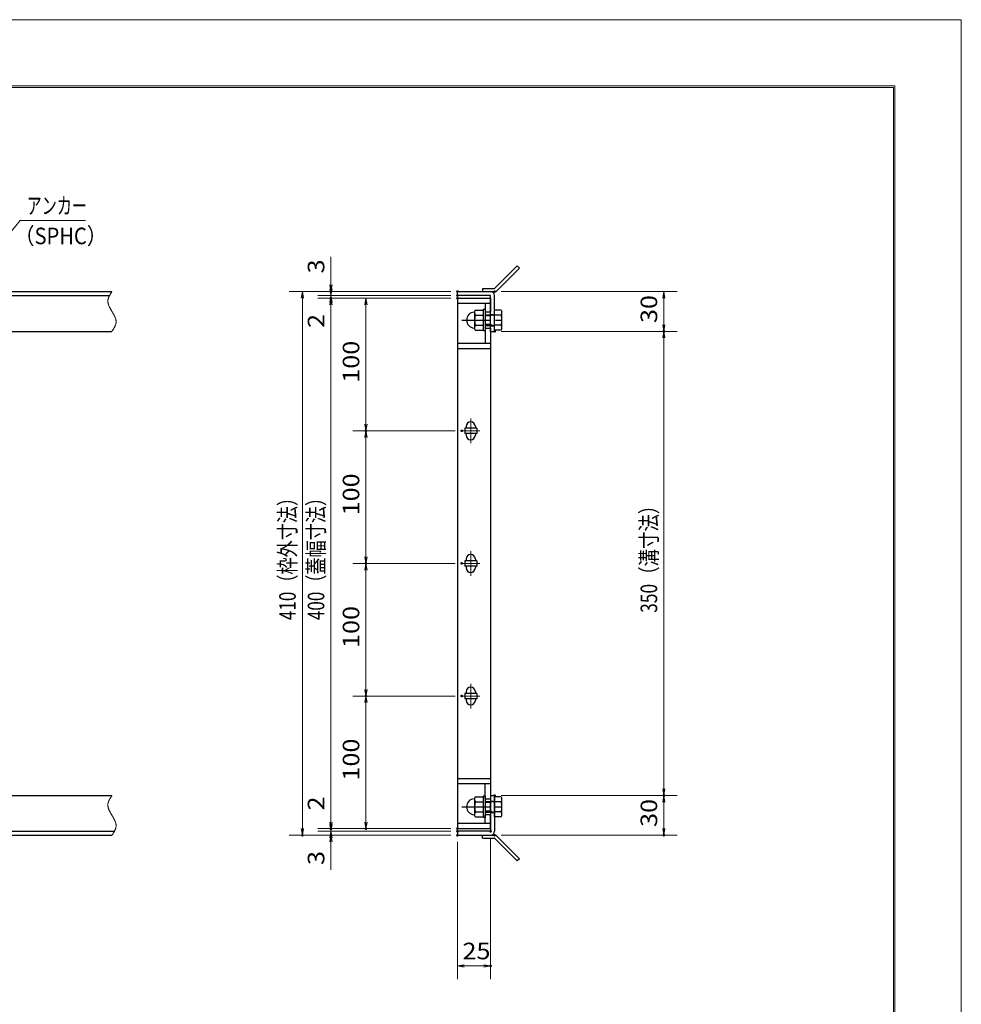
# Model space of a CAD drawing. Units: millimetres. Extents: x -1050 to 1050, y -743 to 742.
# Drawn here: x 340 to 1050, y 0 to 742 of the extents above; entities that cross this region are included whole.
import ezdxf

# ---------------------------------------------------------------- set-up
doc = ezdxf.new("R2010")
doc.units = ezdxf.units.MM
doc.header["$LTSCALE"] = 5
doc.linetypes.add('JWW_CENTER1', pattern=[6.773333, 4.233333, -0.846667, 0.846667, -0.846667])
doc.linetypes.add('JWW_PHANTOM1', pattern=[6.773333, 3.386667, -0.846667, 0.423333, -0.846667, 0.423333, -0.846667])
for name, color, linetype in [('7-図\u3000枠', 7, 'Continuous'), ('アンカー', 7, 'Continuous'), ('中心線', 7, 'Continuous'), ('寸法注釈', 7, 'Continuous'), ('想像線', 7, 'Continuous'), ('枠', 7, 'Continuous'), ('締付部品', 7, 'Continuous'), ('蓋', 7, 'Continuous')]:
    doc.layers.add(name, color=color, linetype=linetype)
doc.styles.add('ＭＳ ゴシック', font='txt', dxfattribs={"height": 1})

# ---------------------------------------------------------------- blocks, each defined once
blk = doc.blocks.new('_OPEN_0-1_')
at = {"layer": '寸法注釈', "color": 2, "linetype": 'Continuous', "lineweight": 5}
for p, q in [((-1, 0.17), (0, 0)), ((0, 0), (-1, -0.17)), ((0, 0), (-1, 0))]:
    blk.add_line(p, q, dxfattribs=at)
blk = doc.blocks.new('A$C4F066A7F_0-A_')
at = {"layer": 'アンカー', "color": 7, "linetype": 'Continuous', "lineweight": 25}
for p, q in [((0, 19.3), (9.05, 19.3)), ((0, 17), (0, 19.3)), ((0, 17), (9.05, 17)), ((26.05, 0), (9.05, 17)), ((27.68, 1.63), (10.67, 18.63)), ((27.68, 1.63), (26.05, 0))]:
    blk.add_line(p, q, dxfattribs=at)
blk.add_arc((9.05, 17), 2.3, 45, 90, dxfattribs=at)
blk = doc.blocks.new('A$C6EB770D1_0-A_')
at = {"layer": 'アンカー', "color": 7, "linetype": 'Continuous', "lineweight": 25}
for p, q in [((26.05, 19.3), (9.05, 2.3)), ((27.68, 17.68), (10.67, 0.67)), ((27.68, 17.68), (26.05, 19.3)), ((0, 2.3), (9.05, 2.3)), ((0, 2.3), (0, 0)), ((0, 0), (9.05, 0))]:
    blk.add_line(p, q, dxfattribs=at)
blk.add_arc((9.05, 2.3), 2.3, 270, 315, dxfattribs=at)
blk = doc.blocks.new('A$C137235B9_0-B_')
at = {"layer": '締付部品', "color": 7, "linetype": 'Continuous', "lineweight": 25}
for p, q in [((10.17, 15.51), (9.59, 14.5)), ((10.17, 15.51), (16.09, 15.51)), ((16.09, 16), (16.09, 0)), ((17.69, 16), (16.09, 16)), ((17.69, 16), (17.69, 0)), ((24.69, 0.49), (24.69, 15.51)), ((29.61, 15.51), (24.69, 15.51)), ((29.61, 15.51), (30.19, 14.5)), ((9.59, 14.5), (9.59, 1.5)), ((10.17, 11.75), (16.09, 11.75)), ((17.69, 12), (24.69, 12)), ((21.69, 11.32), (17.69, 11.32)), ((21.69, 12.25), (24.69, 12.25)), ((22.87, 12), (21.69, 11.32)), ((21.69, 4), (21.69, 12)), ((29.61, 11.75), (24.69, 11.75)), ((30.19, 1.5), (30.19, 14.5)), ((10.17, 0.49), (9.59, 1.5)), ((10.17, 4.25), (16.09, 4.25)), ((10.17, 0.49), (16.09, 0.49)), ((17.69, 0), (16.09, 0)), ((21.69, 4.68), (17.69, 4.68)), ((17.69, 4), (24.69, 4)), ((22.87, 4), (21.69, 4.68)), ((21.69, 3.75), (24.69, 3.75)), ((29.61, 4.25), (24.69, 4.25)), ((29.61, 0.49), (24.69, 0.49)), ((29.61, 0.49), (30.19, 1.5))]:
    blk.add_line(p, q, dxfattribs=at)
at = {"layer": '締付部品', "color": 6, "linetype": 'JWW_CENTER1', "lineweight": 25}
blk.add_line((0, 8), (33.59, 8), dxfattribs=at)
at = {"layer": '締付部品', "color": 7, "linetype": 'Continuous', "lineweight": 25}
for centre, radius, start, end in [((9.59, 8), 6, 92.7294, 267.2706), ((9.29, 14.29), 0.3, 272.7294, 0), ((12.92, 13.63), 3.32, 180, 214.38425), ((22.01, 8), 12.42, 162.41205, 197.58795), ((26.87, 13.63), 3.32, 325.61575, 0), ((17.77, 8), 12.42, 342.41205, 17.58795), ((9.29, 1.71), 0.3, 0, 87.2706), ((12.92, 2.37), 3.32, 145.61575, 180), ((26.87, 2.37), 3.32, 0, 34.38425)]:
    blk.add_arc(centre, radius, start, end, dxfattribs=at)

msp = doc.modelspace()

# ---------------------------------------------------------------- linework, layer by layer
at = {"layer": '7-図\u3000枠', "color": 4, "linetype": 'Continuous', "lineweight": 5}
for p, q in [((-975, 692.5), (1000, 692.5)), ((-973.75, 691.25), (998.75, 691.25)), ((998.75, -691.25), (998.75, 691.25)), ((1000, 692.5), (1000, -692.5))]:
    msp.add_line(p, q, dxfattribs=at)
at = {"layer": 'DEFPOINTS', "color": 4, "linetype": 'Continuous', "lineweight": 5}
for p, q in [((-1050, 742.5), (1050, 742.5)), ((1050, 742.5), (1050, -742.5))]:
    msp.add_line(p, q, dxfattribs=at)
at = {"layer": 'DEFPOINTS', "color": 4, "linetype": 'Continuous', "lineweight": 5, "const_width": 1}
for points in [[(575.18, 537.47, 0.414214), (574.68, 537.97, 0.414214), (574.18, 537.47, 0.414214), (574.68, 536.97, 0.414214)], [(670.56, 537.47, 0.414214), (670.06, 537.97, 0.414214), (669.56, 537.47, 0.414214), (670.06, 536.97, 0.414214)], [(670.56, 537.47, 0.414214), (670.06, 537.97, 0.414214), (669.56, 537.47, 0.414214), (670.06, 536.97, 0.414214)], [(670.56, 534.47, 0.414214), (670.06, 534.97, 0.414214), (669.56, 534.47, 0.414214), (670.06, 533.97, 0.414214)], [(670.56, 534.47, 0.414214), (670.06, 534.97, 0.414214), (669.56, 534.47, 0.414214), (670.06, 533.97, 0.414214)], [(698.61, 537.47, 0.414214), (698.11, 537.97, 0.414214), (697.61, 537.47, 0.414214), (698.11, 536.97, 0.414214)], [(575.18, 532.47, 0.414214), (574.68, 532.97, 0.414214), (574.18, 532.47, 0.414214), (574.68, 531.97, 0.414214)], [(670.56, 532.47, 0.414214), (670.06, 532.97, 0.414214), (669.56, 532.47, 0.414214), (670.06, 531.97, 0.414214)], [(670.56, 532.47, 0.414214), (670.06, 532.97, 0.414214), (669.56, 532.47, 0.414214), (670.06, 531.97, 0.414214)], [(670.56, 532.47, 0.414214), (670.06, 532.97, 0.414214), (669.56, 532.47, 0.414214), (670.06, 531.97, 0.414214)], [(698.61, 507.47, 0.414214), (698.11, 507.97, 0.414214), (697.61, 507.47, 0.414214), (698.11, 506.97, 0.414214)], [(698.61, 507.47, 0.414214), (698.11, 507.97, 0.414214), (697.61, 507.47, 0.414214), (698.11, 506.97, 0.414214)], [(826.18, 507.47, 0.414214), (825.68, 507.97, 0.414214), (825.18, 507.47, 0.414214), (825.68, 506.97, 0.414214)], [(601.56, 432.47, 0.414214), (601.06, 432.97, 0.414214), (600.56, 432.47, 0.414214), (601.06, 431.97, 0.414214)], [(673.75, 432.47, 0.414214), (673.25, 432.97, 0.414214), (672.75, 432.47, 0.414214), (673.25, 431.97, 0.414214)], [(673.75, 432.47, 0.414214), (673.25, 432.97, 0.414214), (672.75, 432.47, 0.414214), (673.25, 431.97, 0.414214)], [(601.56, 332.47, 0.414214), (601.06, 332.97, 0.414214), (600.56, 332.47, 0.414214), (601.06, 331.97, 0.414214)], [(673.75, 332.47, 0.414214), (673.25, 332.97, 0.414214), (672.75, 332.47, 0.414214), (673.25, 331.97, 0.414214)], [(673.75, 332.47, 0.414214), (673.25, 332.97, 0.414214), (672.75, 332.47, 0.414214), (673.25, 331.97, 0.414214)], [(601.56, 232.47, 0.414214), (601.06, 232.97, 0.414214), (600.56, 232.47, 0.414214), (601.06, 231.97, 0.414214)], [(673.75, 232.47, 0.414214), (673.25, 232.97, 0.414214), (672.75, 232.47, 0.414214), (673.25, 231.97, 0.414214)], [(673.75, 232.47, 0.414214), (673.25, 232.97, 0.414214), (672.75, 232.47, 0.414214), (673.25, 231.97, 0.414214)], [(698.56, 157.47, 0.414214), (698.06, 157.97, 0.414214), (697.56, 157.47, 0.414214), (698.06, 156.97, 0.414214)], [(698.56, 157.47, 0.414214), (698.06, 157.97, 0.414214), (697.56, 157.47, 0.414214), (698.06, 156.97, 0.414214)], [(826.18, 157.47, 0.414214), (825.68, 157.97, 0.414214), (825.18, 157.47, 0.414214), (825.68, 156.97, 0.414214)], [(553.65, 127.47, 0.414214), (553.15, 127.97, 0.414214), (552.65, 127.47, 0.414214), (553.15, 126.97, 0.414214)], [(575.18, 132.47, 0.414214), (574.68, 132.97, 0.414214), (574.18, 132.47, 0.414214), (574.68, 131.97, 0.414214)], [(575.18, 132.47, 0.414214), (574.68, 132.97, 0.414214), (574.18, 132.47, 0.414214), (574.68, 131.97, 0.414214)], [(575.18, 127.47, 0.414214), (574.68, 127.97, 0.414214), (574.18, 127.47, 0.414214), (574.68, 126.97, 0.414214)], [(601.56, 132.47, 0.414214), (601.06, 132.97, 0.414214), (600.56, 132.47, 0.414214), (601.06, 131.97, 0.414214)], [(670.56, 132.47, 0.414214), (670.06, 132.97, 0.414214), (669.56, 132.47, 0.414214), (670.06, 131.97, 0.414214)], [(670.56, 132.47, 0.414214), (670.06, 132.97, 0.414214), (669.56, 132.47, 0.414214), (670.06, 131.97, 0.414214)], [(670.56, 132.47, 0.414214), (670.06, 132.97, 0.414214), (669.56, 132.47, 0.414214), (670.06, 131.97, 0.414214)], [(670.56, 130.47, 0.414214), (670.06, 130.97, 0.414214), (669.56, 130.47, 0.414214), (670.06, 129.97, 0.414214)], [(670.56, 130.47, 0.414214), (670.06, 130.97, 0.414214), (669.56, 130.47, 0.414214), (670.06, 129.97, 0.414214)], [(670.56, 127.47, 0.414214), (670.06, 127.97, 0.414214), (669.56, 127.47, 0.414214), (670.06, 126.97, 0.414214)], [(670.56, 127.47, 0.414214), (670.06, 127.97, 0.414214), (669.56, 127.47, 0.414214), (670.06, 126.97, 0.414214)], [(670.56, 127.47, 0.414214), (670.06, 127.97, 0.414214), (669.56, 127.47, 0.414214), (670.06, 126.97, 0.414214)], [(695.56, 130.47, 0.414214), (695.06, 130.97, 0.414214), (694.56, 130.47, 0.414214), (695.06, 129.97, 0.414214)], [(698.61, 127.47, 0.414214), (698.11, 127.97, 0.414214), (697.61, 127.47, 0.414214), (698.11, 126.97, 0.414214)], [(826.18, 127.47, 0.414214), (825.68, 127.97, 0.414214), (825.18, 127.47, 0.414214), (825.68, 126.97, 0.414214)], [(695.56, 28.95, 0.414214), (695.06, 29.45, 0.414214), (694.56, 28.95, 0.414214), (695.06, 28.45, 0.414214)]]:
    msp.add_lwpolyline(points, format="xyb", close=True, dxfattribs=at)
at = {"layer": '中心線', "color": 6, "linetype": 'JWW_CENTER1', "lineweight": 18}
for p, q in [((680.06, 441.78), (680.06, 423.17)), ((686.87, 432.47), (673.25, 432.47)), ((680.06, 341.78), (680.06, 323.17)), ((686.87, 332.47), (673.25, 332.47)), ((680.06, 241.78), (680.06, 223.17)), ((686.87, 232.47), (673.25, 232.47))]:
    msp.add_line(p, q, dxfattribs=at)
at = {"layer": '寸法注釈', "color": 2, "linetype": 'Continuous', "lineweight": 18}
for p, q in [((340.42, 590.97), (312.7, 557.54)), ((389.48, 590.97), (340.42, 590.97)), ((574.68, 542.47), (574.68, 563.59)), ((574.68, 539.47), (574.68, 544.47)), ((665.06, 537.47), (543.15, 537.47)), ((665.06, 537.47), (564.68, 537.47)), ((574.68, 534.47), (574.68, 537.47)), ((703.11, 537.47), (835.68, 537.47)), ((553.15, 532.47), (553.15, 132.47)), ((665.06, 534.47), (564.68, 534.47)), ((665.06, 534.47), (564.68, 534.47)), ((665.06, 532.47), (564.68, 532.47)), ((665.06, 532.47), (564.68, 532.47)), ((574.68, 534.47), (574.68, 532.47)), ((574.68, 529.47), (574.68, 524.47)), ((574.68, 527.47), (574.68, 506.36)), ((574.68, 527.47), (574.68, 137.47)), ((665.06, 532.47), (591.06, 532.47)), ((601.06, 527.47), (601.06, 437.47)), ((825.68, 532.47), (825.68, 512.47)), ((703.11, 507.47), (835.68, 507.47)), ((703.11, 507.47), (835.68, 507.47)), ((825.68, 502.47), (825.68, 162.47)), ((668.25, 432.47), (591.06, 432.47)), ((668.25, 432.47), (591.06, 432.47)), ((601.06, 427.47), (601.06, 337.47)), ((668.25, 332.47), (591.06, 332.47)), ((668.25, 332.47), (591.06, 332.47)), ((601.06, 327.47), (601.06, 237.47)), ((668.25, 232.47), (591.06, 232.47)), ((668.25, 232.47), (591.06, 232.47)), ((601.06, 227.47), (601.06, 137.47)), ((574.68, 137.47), (574.68, 158.59)), ((703.06, 157.47), (835.68, 157.47)), ((703.06, 157.47), (835.68, 157.47)), ((825.68, 152.47), (825.68, 132.47)), ((574.68, 135.47), (574.68, 140.47)), ((665.06, 127.47), (543.15, 127.47)), ((665.06, 132.47), (564.68, 132.47)), ((665.06, 132.47), (564.68, 132.47)), ((665.06, 130.47), (564.68, 130.47)), ((665.06, 130.47), (564.68, 130.47)), ((665.06, 127.47), (564.68, 127.47)), ((574.68, 130.47), (574.68, 132.47)), ((574.68, 130.47), (574.68, 127.47)), ((665.06, 132.47), (591.06, 132.47)), ((703.11, 127.47), (835.68, 127.47)), ((574.68, 125.47), (574.68, 120.47)), ((574.68, 122.47), (574.68, 101.36)), ((670.06, 122.47), (670.06, 18.95)), ((695.06, 125.47), (695.06, 18.95)), ((675.06, 28.95), (690.06, 28.95))]:
    msp.add_line(p, q, dxfattribs=at)
at = {"layer": '想像線', "color": 4, "linetype": 'JWW_PHANTOM1', "lineweight": 15}
for p, q in [((407.91, 534.83), (407.75, 534.54)), ((408.08, 535.13), (407.91, 534.83)), ((408.25, 535.42), (408.08, 535.13)), ((408.43, 535.71), (408.25, 535.42)), ((408.61, 536.01), (408.43, 535.71)), ((408.79, 536.3), (408.61, 536.01)), ((408.98, 536.59), (408.79, 536.3)), ((409.17, 536.89), (408.98, 536.59)), ((409.36, 537.18), (409.17, 536.89)), ((409.55, 537.47), (409.36, 537.18)), ((406.47, 530.68), (406.46, 530.38)), ((406.46, 530.38), (406.46, 530.08)), ((406.46, 530.08), (406.48, 529.78)), ((406.5, 530.98), (406.47, 530.68)), ((406.48, 529.78), (406.51, 529.48)), ((406.54, 531.28), (406.5, 530.98)), ((406.51, 529.48), (406.55, 529.18)), ((406.59, 531.58), (406.54, 531.28)), ((406.55, 529.18), (406.6, 528.88)), ((406.66, 531.87), (406.59, 531.58)), ((406.6, 528.88), (406.67, 528.57)), ((406.74, 532.17), (406.66, 531.87)), ((406.67, 528.57), (406.74, 528.27)), ((406.83, 532.47), (406.74, 532.17)), ((406.74, 528.27), (406.83, 527.97)), ((406.94, 532.76), (406.83, 532.47)), ((406.83, 527.97), (406.93, 527.67)), ((406.93, 527.67), (407.03, 527.36)), ((407.05, 533.06), (406.94, 532.76)), ((407.03, 527.36), (407.15, 527.06)), ((407.17, 533.36), (407.05, 533.06)), ((407.3, 533.65), (407.17, 533.36)), ((407.44, 533.95), (407.3, 533.65)), ((407.59, 534.24), (407.44, 533.95)), ((407.75, 534.54), (407.59, 534.24)), ((407.15, 527.06), (407.27, 526.75)), ((407.27, 526.75), (407.4, 526.45)), ((407.4, 526.45), (407.54, 526.14)), ((407.54, 526.14), (407.68, 525.84)), ((407.68, 525.84), (407.83, 525.53)), ((407.83, 525.53), (407.99, 525.23)), ((407.99, 525.23), (408.15, 524.92)), ((408.15, 524.92), (408.32, 524.62)), ((408.32, 524.62), (408.48, 524.31)), ((408.48, 524.31), (408.66, 524.01)), ((408.66, 524.01), (408.83, 523.7)), ((408.83, 523.7), (409.01, 523.39)), ((409.01, 523.39), (409.19, 523.09)), ((409.19, 523.09), (409.37, 522.78)), ((409.37, 522.78), (409.55, 522.47)), ((409.73, 522.17), (409.55, 522.47)), ((409.55, 522.47), (409.55, 522.47)), ((409.91, 521.86), (409.73, 522.17)), ((410.09, 521.56), (409.91, 521.86)), ((410.27, 521.25), (410.09, 521.56)), ((410.44, 520.94), (410.27, 521.25)), ((410.62, 520.64), (410.44, 520.94)), ((410.78, 520.33), (410.62, 520.64)), ((410.95, 520.03), (410.78, 520.33)), ((411.11, 519.72), (410.95, 520.03)), ((411.27, 519.42), (411.11, 519.72)), ((411.42, 519.11), (411.27, 519.42)), ((411.56, 518.81), (411.42, 519.11)), ((411.7, 518.5), (411.56, 518.81)), ((411.83, 518.2), (411.7, 518.5)), ((411.95, 517.89), (411.83, 518.2)), ((412.07, 517.59), (411.95, 517.89)), ((412.17, 517.28), (412.07, 517.59)), ((412.16, 512.19), (412.27, 512.48)), ((412.27, 516.98), (412.17, 517.28)), ((412.36, 516.68), (412.27, 516.98)), ((412.27, 512.48), (412.36, 512.78)), ((412.43, 516.38), (412.36, 516.68)), ((412.36, 512.78), (412.44, 513.08)), ((412.5, 516.07), (412.43, 516.38)), ((412.44, 513.08), (412.51, 513.37)), ((412.55, 515.77), (412.5, 516.07)), ((412.51, 513.37), (412.56, 513.67)), ((412.59, 515.47), (412.55, 515.77)), ((412.56, 513.67), (412.6, 513.97)), ((412.62, 515.17), (412.59, 515.47)), ((412.6, 513.97), (412.63, 514.27)), ((412.64, 514.87), (412.62, 515.17)), ((412.63, 514.27), (412.64, 514.57)), ((412.64, 514.57), (412.64, 514.87)), ((409.55, 507.47), (409.74, 507.77)), ((409.74, 507.77), (409.93, 508.06)), ((409.93, 508.06), (410.12, 508.36)), ((410.12, 508.36), (410.31, 508.65)), ((410.31, 508.65), (410.49, 508.94)), ((410.49, 508.94), (410.67, 509.24)), ((410.67, 509.24), (410.85, 509.53)), ((410.85, 509.53), (411.02, 509.82)), ((411.02, 509.82), (411.19, 510.12)), ((411.19, 510.12), (411.35, 510.41)), ((411.35, 510.41), (411.51, 510.71)), ((411.51, 510.71), (411.66, 511)), ((411.66, 511), (411.8, 511.3)), ((411.8, 511.3), (411.93, 511.59)), ((411.93, 511.59), (412.05, 511.89)), ((412.05, 511.89), (412.16, 512.19)), ((408.61, 156.01), (408.43, 155.71)), ((408.79, 156.3), (408.61, 156.01)), ((408.98, 156.59), (408.79, 156.3)), ((409.17, 156.89), (408.98, 156.59)), ((409.36, 157.18), (409.17, 156.89)), ((409.55, 157.47), (409.36, 157.18)), ((406.47, 150.68), (406.46, 150.38)), ((406.46, 150.38), (406.46, 150.08)), ((406.46, 150.08), (406.48, 149.78)), ((406.5, 150.98), (406.47, 150.68)), ((406.48, 149.78), (406.51, 149.48)), ((406.54, 151.28), (406.5, 150.98)), ((406.51, 149.48), (406.55, 149.18)), ((406.59, 151.58), (406.54, 151.28)), ((406.55, 149.18), (406.6, 148.88)), ((406.66, 151.87), (406.59, 151.58)), ((406.6, 148.88), (406.67, 148.57)), ((406.74, 152.17), (406.66, 151.87)), ((406.67, 148.57), (406.74, 148.27)), ((406.83, 152.47), (406.74, 152.17)), ((406.94, 152.76), (406.83, 152.47)), ((407.05, 153.06), (406.94, 152.76)), ((407.17, 153.36), (407.05, 153.06)), ((407.3, 153.65), (407.17, 153.36)), ((407.44, 153.95), (407.3, 153.65)), ((407.59, 154.24), (407.44, 153.95)), ((407.75, 154.54), (407.59, 154.24)), ((407.91, 154.83), (407.75, 154.54)), ((408.08, 155.13), (407.91, 154.83)), ((408.25, 155.42), (408.08, 155.13)), ((408.43, 155.71), (408.25, 155.42)), ((406.74, 148.27), (406.83, 147.97)), ((406.83, 147.97), (406.93, 147.67)), ((406.93, 147.67), (407.03, 147.36)), ((407.03, 147.36), (407.15, 147.06)), ((407.15, 147.06), (407.27, 146.75)), ((407.27, 146.75), (407.4, 146.45)), ((407.4, 146.45), (407.54, 146.14)), ((407.54, 146.14), (407.68, 145.84)), ((407.68, 145.84), (407.83, 145.53)), ((407.83, 145.53), (407.99, 145.23)), ((407.99, 145.23), (408.15, 144.92)), ((408.15, 144.92), (408.32, 144.62)), ((408.32, 144.62), (408.48, 144.31)), ((408.48, 144.31), (408.66, 144.01)), ((408.66, 144.01), (408.83, 143.7)), ((408.83, 143.7), (409.01, 143.39)), ((409.01, 143.39), (409.19, 143.09)), ((409.19, 143.09), (409.37, 142.78)), ((409.37, 142.78), (409.55, 142.47)), ((409.73, 142.17), (409.55, 142.47)), ((409.91, 141.86), (409.73, 142.17)), ((410.09, 141.56), (409.91, 141.86)), ((410.27, 141.25), (410.09, 141.56)), ((410.44, 140.94), (410.27, 141.25)), ((410.62, 140.64), (410.44, 140.94)), ((410.78, 140.33), (410.62, 140.64)), ((410.95, 140.03), (410.78, 140.33)), ((411.11, 139.72), (410.95, 140.03)), ((411.27, 139.42), (411.11, 139.72)), ((411.42, 139.11), (411.27, 139.42)), ((411.56, 138.81), (411.42, 139.11)), ((411.7, 138.5), (411.56, 138.81)), ((411.83, 138.2), (411.7, 138.5)), ((411.95, 137.89), (411.83, 138.2)), ((412.07, 137.59), (411.95, 137.89)), ((412.17, 137.28), (412.07, 137.59)), ((412.27, 136.98), (412.17, 137.28)), ((412.36, 136.68), (412.27, 136.98)), ((412.43, 136.38), (412.36, 136.68)), ((412.5, 136.07), (412.43, 136.38)), ((412.55, 135.77), (412.5, 136.07)), ((412.51, 133.37), (412.56, 133.67)), ((412.59, 135.47), (412.55, 135.77)), ((412.56, 133.67), (412.6, 133.97)), ((412.62, 135.17), (412.59, 135.47)), ((412.6, 133.97), (412.63, 134.27)), ((412.64, 134.87), (412.62, 135.17)), ((412.63, 134.27), (412.64, 134.57)), ((412.64, 134.57), (412.64, 134.87)), ((409.55, 127.47), (409.74, 127.77)), ((409.74, 127.77), (409.93, 128.06)), ((409.93, 128.06), (410.12, 128.36)), ((410.12, 128.36), (410.31, 128.65)), ((410.31, 128.65), (410.49, 128.94)), ((410.49, 128.94), (410.67, 129.24)), ((410.67, 129.24), (410.85, 129.53)), ((410.85, 129.53), (411.02, 129.82)), ((411.02, 129.82), (411.19, 130.12)), ((411.19, 130.12), (411.35, 130.41)), ((411.35, 130.41), (411.51, 130.71)), ((411.51, 130.71), (411.66, 131)), ((411.66, 131), (411.8, 131.3)), ((411.8, 131.3), (411.93, 131.59)), ((411.93, 131.59), (412.05, 131.89)), ((412.05, 131.89), (412.16, 132.19)), ((412.16, 132.19), (412.27, 132.48)), ((412.27, 132.48), (412.36, 132.78)), ((412.36, 132.78), (412.44, 133.08)), ((412.44, 133.08), (412.51, 133.37))]:
    msp.add_line(p, q, dxfattribs=at)
at = {"layer": '枠', "color": 7, "linetype": 'Continuous', "lineweight": 25}
for p, q in [((-795.45, 537.47), (409.55, 537.47)), ((670.06, 537.47), (695.06, 537.47)), ((670.06, 534.47), (670.06, 537.47)), ((-792.45, 534.47), (407.71, 534.47)), ((695.06, 534.47), (670.06, 534.47)), ((695.06, 507.47), (695.06, 534.47)), ((698.06, 507.47), (698.06, 534.47)), ((204.55, 507.47), (409.55, 507.47)), ((695.06, 507.47), (698.06, 507.47)), ((204.55, 157.47), (409.55, 157.47)), ((695.06, 157.47), (695.06, 130.47)), ((695.06, 157.47), (698.06, 157.47)), ((698.06, 157.47), (698.06, 130.47)), ((-795.45, 127.47), (409.55, 127.47)), ((-792.45, 130.47), (411.39, 130.47)), ((695.06, 130.47), (670.06, 130.47)), ((670.06, 130.47), (670.06, 127.47)), ((670.06, 127.47), (695.06, 127.47))]:
    msp.add_line(p, q, dxfattribs=at)
for centre, start, end in [((695.06, 534.47), 0, 90), ((695.06, 130.47), 270, 0)]:
    msp.add_arc(centre, 3, start, end, dxfattribs=at)
at = {"layer": '蓋', "color": 5, "linetype": 'Continuous', "lineweight": 25}
for p, q in [((670.06, 532.47), (670.06, 132.47)), ((670.06, 532.47), (695.06, 532.47)), ((695.06, 528.47), (670.06, 528.47)), ((691.06, 528.47), (691.06, 521.98)), ((695.06, 532.47), (695.06, 521.98)), ((695.06, 521.98), (691.06, 521.98)), ((691.06, 509.98), (695.06, 509.98)), ((691.06, 509.98), (691.06, 498.47)), ((695.06, 509.98), (695.06, 154.97)), ((670.06, 498.47), (695.06, 498.47)), ((670.06, 494.47), (695.06, 494.47)), ((675.56, 434.47), (675.56, 430.47)), ((684.56, 434.47), (675.56, 434.47)), ((676.56, 435.72), (676.56, 434.47)), ((683.56, 435.72), (683.56, 434.47)), ((684.56, 434.47), (684.56, 430.47)), ((684.56, 430.47), (675.56, 430.47)), ((676.56, 430.47), (676.56, 429.22)), ((683.56, 430.47), (683.56, 429.22)), ((675.56, 334.47), (675.56, 330.47)), ((684.56, 334.47), (675.56, 334.47)), ((676.56, 335.72), (676.56, 334.47)), ((683.56, 335.72), (683.56, 334.47)), ((684.56, 334.47), (684.56, 330.47)), ((684.56, 330.47), (675.56, 330.47)), ((676.56, 330.47), (676.56, 329.22)), ((683.56, 330.47), (683.56, 329.22)), ((684.56, 234.47), (675.56, 234.47)), ((675.56, 234.47), (675.56, 230.47)), ((684.56, 230.47), (675.56, 230.47)), ((676.56, 235.72), (676.56, 234.47)), ((676.56, 230.47), (676.56, 229.22)), ((683.56, 235.72), (683.56, 234.47)), ((683.56, 230.47), (683.56, 229.22)), ((684.56, 234.47), (684.56, 230.47)), ((670.06, 170.23), (695.06, 170.23)), ((670.06, 166.47), (695.06, 166.47)), ((691.06, 154.97), (691.06, 166.47)), ((691.06, 154.97), (695.06, 154.97)), ((695.06, 142.97), (691.06, 142.97)), ((691.06, 136.47), (691.06, 142.97)), ((695.06, 132.47), (695.06, 142.97)), ((695.06, 136.47), (670.06, 136.47)), ((670.06, 132.47), (695.06, 132.47))]:
    msp.add_line(p, q, dxfattribs=at)
at = {"layer": '蓋', "color": 7, "linetype": 'Continuous', "lineweight": 25, "const_width": 1}
for points in [[(670.56, 532.47, 0.414214), (670.06, 532.97, 0.414214), (669.56, 532.47, 0.414214), (670.06, 531.97, 0.414214)], [(670.56, 132.47, 0.414214), (670.06, 132.97, 0.414214), (669.56, 132.47, 0.414214), (670.06, 131.97, 0.414214)]]:
    msp.add_lwpolyline(points, format="xyb", close=True, dxfattribs=at)
at = {"layer": '蓋', "color": 5, "linetype": 'Continuous', "lineweight": 25}
for centre, start, end in [((680.06, 435.72), 0, 180), ((680.06, 429.22), 180, 0), ((680.06, 335.72), 0, 180), ((680.06, 329.22), 180, 0), ((680.06, 235.72), 0, 180), ((680.06, 229.22), 180, 0)]:
    msp.add_arc(centre, 3.5, start, end, dxfattribs=at)

# ---------------------------------------------------------------- block references
at = {"layer": 'アンカー', "color": 7, "linetype": 'Continuous', "lineweight": 25}
for name, p in [('A$C6EB770D1_0-A_', (689.06, 537.47)), ('A$C4F066A7F_0-A_', (689.06, 108.17))]:
    msp.add_blockref(name, p, dxfattribs=at)
at = {"layer": '寸法注釈', "color": 2, "linetype": 'Continuous', "lineweight": 18, "xscale": 5, "yscale": 5}
for p, rotation in [((574.68, 537.47), 270), ((553.15, 537.47), 90), ((574.68, 534.47), 270), ((825.68, 537.47), 90), ((574.68, 534.47), 90), ((574.68, 532.47), 90), ((574.68, 532.47), 90), ((601.06, 532.47), 90), ((825.68, 507.47), 270), ((825.68, 507.47), 90), ((601.06, 432.47), 270), ((601.06, 432.47), 90), ((601.06, 332.47), 270), ((601.06, 332.47), 90), ((601.06, 232.47), 270), ((601.06, 232.47), 90), ((825.68, 157.47), 270), ((825.68, 157.47), 90), ((574.68, 132.47), 270), ((574.68, 132.47), 270), ((574.68, 130.47), 270), ((601.06, 132.47), 270), ((553.15, 127.47), 270), ((574.68, 130.47), 90), ((574.68, 127.47), 90), ((825.68, 127.47), 270), ((670.06, 28.95), 180)]:
    msp.add_blockref('_OPEN_0-1_', p, dxfattribs=dict(at, rotation=rotation))
msp.add_blockref('_OPEN_0-1_', (695.06, 28.95), dxfattribs=at)
at = {"layer": '締付部品', "color": 7, "linetype": 'Continuous', "lineweight": 25}
for p in [(673.37, 507.97), (673.37, 140.97)]:
    msp.add_blockref('A$C137235B9_0-B_', p, dxfattribs=at)

# ---------------------------------------------------------------- texts
at = {"layer": '寸法注釈', "color": 7, "linetype": 'Continuous', "lineweight": 18, "style": 'ＭＳ ゴシック'}
for s, height, width, p in [('アンカー', 12.5, 0.667576, (345.2, 595.97)), ('（SPHC）', 12.5, 0.891324, (335.93, 573.18)), ('25', 12.497, 1.115358, (673.83, 33.95))]:
    msp.add_text(s, height=height, dxfattribs=dict(at, width=width)).set_placement(p)
for s, height, width, p in [('3', 12.5, 1.115358, (569.68, 551.16)), ('30', 12.497, 1.115358, (820.68, 513.74)), ('2', 12.5, 1.115358, (569.68, 510.05)), ('100', 12.497, 1.115358, (596.06, 468.72)), ('100', 12.497, 1.115358, (596.06, 368.72)), ('410（枠外寸法）', 12.497, 0.757269, (548.15, 289.68)), ('400（蓋幅寸法）', 12.497, 0.757269, (569.68, 289.68)), ('350（溝寸法）', 12.5, 0.770844, (820.68, 295.18)), ('100', 12.497, 1.115358, (596.06, 268.72)), ('100', 12.497, 1.115358, (596.06, 168.72)), ('2', 12.5, 1.115358, (569.68, 146.16)), ('30', 12.497, 1.115358, (820.68, 133.74)), ('3', 12.5, 1.115358, (569.68, 105.05))]:
    msp.add_text(s, height=height, rotation=90, dxfattribs=dict(at, width=width)).set_placement(p)

doc.saveas('drawing.dxf')
